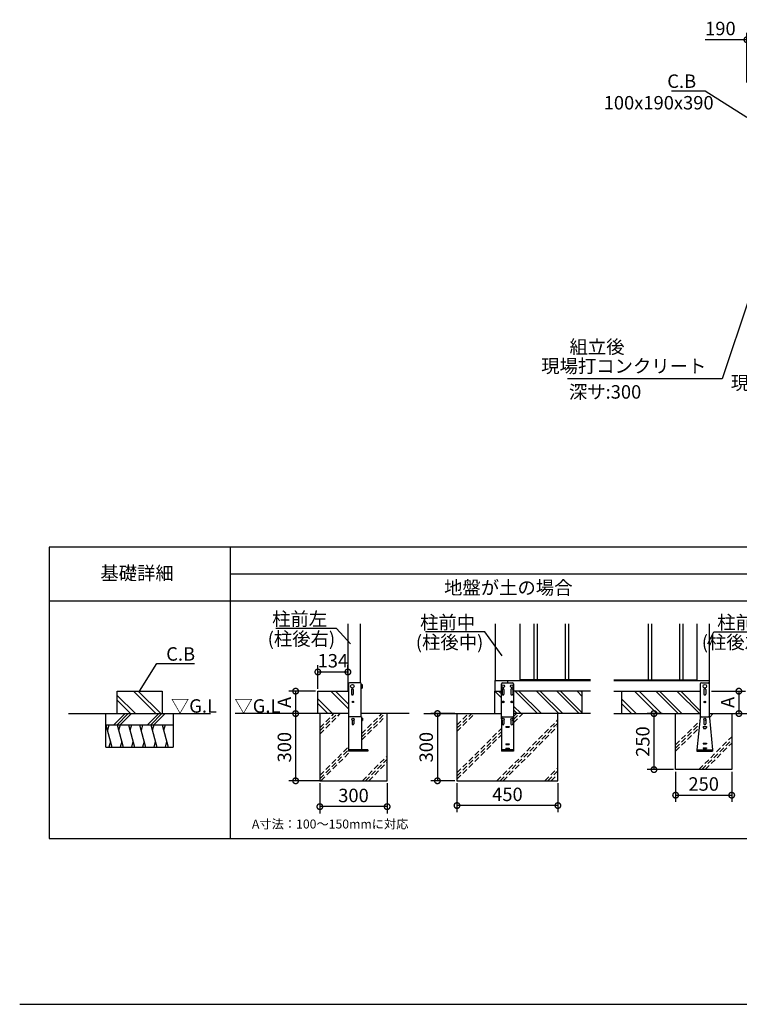
# Model space of a CAD drawing. Extents: x 140 to 16882, y 0 to 9067.
# Drawn here: x 140 to 6558, y 0 to 8788 of the extents above; entities that cross this region are included whole.
import ezdxf

# ---------------------------------------------------------------- set-up
doc = ezdxf.new("R2010")
doc.units = 0
doc.header["$LTSCALE"] = 20
doc.header["$PDMODE"] = 3
doc.header["$PDSIZE"] = 2
doc.linetypes.add('HIDDEN', pattern=[0.375, 0.25, -0.125])
doc.layers.get('0').update_dxf_attribs({"linetype": 'CONTINUOUS'})
doc.layers.get('DEFPOINTS').update_dxf_attribs({"linetype": 'CONTINUOUS'})
for name, color, linetype in [('仕様書枠', 230, 'CONTINUOUS'), ('寸法', 4, 'CONTINUOUS'), ('文字', 7, 'CONTINUOUS'), ('細線', 5, 'CONTINUOUS'), ('部品1', 7, 'CONTINUOUS'), ('Ｇ．Ｌ', 30, 'CONTINUOUS')]:
    doc.layers.add(name, color=color, linetype=linetype)
doc.styles.add('STYLE1', font='isocp.shx', dxfattribs={"bigfont": 'bigfont.shx'})
doc.styles.add('STYLE2', font='txt')
doc.dimstyles.new('INABA_S40G', dxfattribs={"dimscale": 40, "dimtxt": 3, "dimasz": 2.5, "dimexe": 1.5, "dimexo": 0.5, "dimgap": 1, "dimtad": 3, "dimdec": 1, "dimdsep": 46, "dimtxsty": 'STYLE1', "dimblk1": 'DOTSMALL', "dimblk2": 'DOTSMALL', "dimsah": 1, "dimcen": 0, "dimclrt": 7, "dimadec": 0, "dimazin": 0, "dimtfac": 1, "dimtdec": 4, "dimtix": 1, "dimtmove": 0, "dimatfit": 3, "dimldrblk": 'DOTSMALL', "dimfxl": 1, "dimtolj": 1, "dimtzin": 0, "dimarcsym": 0})
doc.dimstyles.new('INABA_S50G', dxfattribs={"dimscale": 0, "dimtxt": 150, "dimasz": 125, "dimexe": 75, "dimexo": 25, "dimgap": 25, "dimtad": 3, "dimdec": 1, "dimdsep": 46, "dimtxsty": 'STYLE1', "dimblk1": 'DOTSMALL', "dimblk2": 'DOTSMALL', "dimsah": 1, "dimcen": 0, "dimclrt": 7, "dimadec": 0, "dimazin": 0, "dimtfac": 1, "dimtdec": 4, "dimtix": 1, "dimtmove": 0, "dimatfit": 3, "dimldrblk": 'DOTSMALL', "dimfxl": 1, "dimtolj": 1, "dimtzin": 0, "dimarcsym": 0})

# ---------------------------------------------------------------- blocks, each defined once
blk = doc.blocks.new('_DOTSMALL')
at = {"color": 0, "linetype": 'ByBlock', "ltscale": 50, "const_width": 0.5}
blk.add_lwpolyline([(-0.0625, 0, 1), (0.0625, 0, 1)], format="xyb", close=True, dxfattribs=at)
blk = doc.blocks.new('*D21')
at = {"layer": 'DEFPOINTS', "color": 0, "ltscale": 50}
for p in [(6816.1, 8608.8), (6626.1, 8208.4), (6816.1, 8208.4)]:
    blk.add_point(p, dxfattribs=at)
at = {"layer": '寸法', "color": 0, "lineweight": -2, "ltscale": 50}
for p, q in [((6626.1, 8228.4), (6626.1, 8668.8)), ((6816.1, 8228.4), (6816.1, 8668.8)), ((6626.1, 8608.8), (6253.6, 8608.8)), ((6816.1, 8608.8), (6626.1, 8608.8))]:
    blk.add_line(p, q, dxfattribs=at)
at = {"layer": '寸法', "color": 0, "lineweight": -2, "ltscale": 50, "xscale": 100, "yscale": 100, "zscale": 100, "rotation": 180}
blk.add_blockref('_DOTSMALL', (6626.1, 8608.8), dxfattribs=at)
at = {"layer": '寸法', "color": 0, "lineweight": -2, "ltscale": 50, "xscale": 100, "yscale": 100, "zscale": 100}
blk.add_blockref('_DOTSMALL', (6816.1, 8608.8), dxfattribs=at)
at = {"layer": '寸法', "color": 7, "ltscale": 50, "insert": (6389.8, 8708.8), "char_height": 120, "attachment_point": 5, "style": 'STYLE1'}
blk.add_mtext('\\A1;190', dxfattribs=at)
blk = doc.blocks.new('*D44')
at = {"layer": 'DEFPOINTS', "color": 0, "ltscale": 50}
for p in [(2785.7, 2594.7), (2601.1, 1994.7), (2832.6, 1994.7)]:
    blk.add_point(p, dxfattribs=at)
at = {"layer": '寸法', "color": 0, "lineweight": -2, "ltscale": 50}
for p, q in [((2765.7, 2594.7), (2541.1, 2594.7)), ((2601.1, 2594.7), (2601.1, 1994.7)), ((2812.6, 1994.7), (2541.1, 1994.7))]:
    blk.add_line(p, q, dxfattribs=at)
at = {"layer": '寸法', "color": 0, "lineweight": -2, "ltscale": 50, "xscale": 100, "yscale": 100, "zscale": 100}
for p, rotation in [((2601.1, 2594.7), 90), ((2601.1, 1994.7), 270)]:
    blk.add_blockref('_DOTSMALL', p, dxfattribs=dict(at, rotation=rotation))
at = {"layer": '寸法', "color": 7, "ltscale": 50, "insert": (2501.1, 2294.7), "char_height": 120, "attachment_point": 5, "rotation": 90, "style": 'STYLE1'}
blk.add_mtext('\\A1;300', dxfattribs=at)
blk = doc.blocks.new('*D45')
at = {"layer": 'DEFPOINTS', "color": 0, "ltscale": 50}
for p in [(2799.2, 2794.7), (2601.1, 2594.7), (2799.2, 2594.7)]:
    blk.add_point(p, dxfattribs=at)
at = {"layer": '寸法', "color": 0, "lineweight": -2, "ltscale": 50}
for p, q in [((2779.2, 2794.7), (2541.1, 2794.7)), ((2601.1, 2794.7), (2601.1, 2594.7)), ((2779.2, 2594.7), (2541.1, 2594.7))]:
    blk.add_line(p, q, dxfattribs=at)
at = {"layer": '寸法', "color": 0, "lineweight": -2, "ltscale": 50, "xscale": 100, "yscale": 100, "zscale": 100}
for p, rotation in [((2601.1, 2794.7), 90), ((2601.1, 2594.7), 270)]:
    blk.add_blockref('_DOTSMALL', p, dxfattribs=dict(at, rotation=rotation))
at = {"layer": '寸法', "color": 7, "ltscale": 50, "insert": (2501.1, 2694.7), "char_height": 120, "attachment_point": 5, "rotation": 90, "style": 'STYLE1'}
blk.add_mtext('\\A1;A', dxfattribs=at)
blk = doc.blocks.new('*D46')
at = {"layer": 'DEFPOINTS', "color": 0, "ltscale": 50}
for p in [(5890.7, 2594.7), (5797.3, 2094.7), (5990.7, 2094.7)]:
    blk.add_point(p, dxfattribs=at)
at = {"layer": '寸法', "color": 0, "lineweight": -2, "ltscale": 50}
for p, q in [((5870.7, 2594.7), (5737.3, 2594.7)), ((5797.3, 2594.7), (5797.3, 2094.7)), ((5970.7, 2094.7), (5737.3, 2094.7))]:
    blk.add_line(p, q, dxfattribs=at)
at = {"layer": '寸法', "color": 0, "lineweight": -2, "ltscale": 50, "xscale": 100, "yscale": 100, "zscale": 100}
for p, rotation in [((5797.3, 2594.7), 90), ((5797.3, 2094.7), 270)]:
    blk.add_blockref('_DOTSMALL', p, dxfattribs=dict(at, rotation=rotation))
at = {"layer": '寸法', "color": 7, "ltscale": 50, "insert": (5697.3, 2344.7), "char_height": 120, "attachment_point": 5, "rotation": 90, "style": 'STYLE1'}
blk.add_mtext('\\A1;250', dxfattribs=at)
blk = doc.blocks.new('*D51')
at = {"layer": 'DEFPOINTS', "color": 0, "ltscale": 50}
for p in [(6290.7, 2794.7), (6290.7, 2594.7), (6554.7, 2594.7)]:
    blk.add_point(p, dxfattribs=at)
at = {"layer": '寸法', "color": 0, "lineweight": -2, "ltscale": 50}
for p, q in [((6310.7, 2794.7), (6614.7, 2794.7)), ((6554.7, 2794.7), (6554.7, 2594.7)), ((6310.7, 2594.7), (6614.7, 2594.7))]:
    blk.add_line(p, q, dxfattribs=at)
at = {"layer": '寸法', "color": 0, "lineweight": -2, "ltscale": 50, "xscale": 100, "yscale": 100, "zscale": 100}
for p, rotation in [((6554.7, 2794.7), 90), ((6554.7, 2594.7), 270)]:
    blk.add_blockref('_DOTSMALL', p, dxfattribs=dict(at, rotation=rotation))
at = {"layer": '寸法', "color": 7, "ltscale": 50, "insert": (6454.7, 2694.7), "char_height": 120, "attachment_point": 5, "rotation": 90, "style": 'STYLE1'}
blk.add_mtext('\\A1;A', dxfattribs=at)
blk = doc.blocks.new('*D52')
at = {"layer": 'DEFPOINTS', "color": 0, "ltscale": 50}
for p in [(4040.4, 2594.7), (3865.9, 1994.7), (4040.4, 1994.7)]:
    blk.add_point(p, dxfattribs=at)
at = {"layer": '寸法', "color": 0, "lineweight": -2, "ltscale": 50}
for p, q in [((4020.4, 2594.7), (3805.9, 2594.7)), ((3865.9, 2594.7), (3865.9, 1994.7)), ((4020.4, 1994.7), (3805.9, 1994.7))]:
    blk.add_line(p, q, dxfattribs=at)
at = {"layer": '寸法', "color": 0, "lineweight": -2, "ltscale": 50, "xscale": 100, "yscale": 100, "zscale": 100}
for p, rotation in [((3865.9, 2594.7), 90), ((3865.9, 1994.7), 270)]:
    blk.add_blockref('_DOTSMALL', p, dxfattribs=dict(at, rotation=rotation))
at = {"layer": '寸法', "color": 7, "ltscale": 50, "insert": (3765.9, 2294.7), "char_height": 120, "attachment_point": 5, "rotation": 90, "style": 'STYLE1'}
blk.add_mtext('\\A1;300', dxfattribs=at)
blk = doc.blocks.new('*D42')
at = {"layer": 'DEFPOINTS', "color": 0, "ltscale": 50}
for p in [(4040.4, 1994.7), (4940.4, 1994.7), (4040.4, 1773.8)]:
    blk.add_point(p, dxfattribs=at)
at = {"layer": '寸法', "color": 0, "lineweight": -2, "ltscale": 50}
for p, q in [((4040.4, 1974.7), (4040.4, 1713.8)), ((4940.4, 1974.7), (4940.4, 1713.8)), ((4940.4, 1773.8), (4040.4, 1773.8))]:
    blk.add_line(p, q, dxfattribs=at)
at = {"layer": '寸法', "color": 0, "lineweight": -2, "ltscale": 50, "xscale": 100, "yscale": 100, "zscale": 100, "rotation": 180}
blk.add_blockref('_DOTSMALL', (4040.4, 1773.8), dxfattribs=at)
at = {"layer": '寸法', "color": 0, "lineweight": -2, "ltscale": 50, "xscale": 100, "yscale": 100, "zscale": 100}
blk.add_blockref('_DOTSMALL', (4940.4, 1773.8), dxfattribs=at)
at = {"layer": '寸法', "color": 7, "ltscale": 50, "insert": (4490.4, 1873.8), "char_height": 120, "attachment_point": 5, "style": 'STYLE1'}
blk.add_mtext('\\A1;450', dxfattribs=at)
blk = doc.blocks.new('*D43')
at = {"layer": 'DEFPOINTS', "color": 0, "ltscale": 50}
for p in [(2817.2, 1994.7), (3417.2, 1994.7), (2817.2, 1764.1)]:
    blk.add_point(p, dxfattribs=at)
at = {"layer": '寸法', "color": 0, "lineweight": -2, "ltscale": 50}
for p, q in [((2817.2, 1974.7), (2817.2, 1704.1)), ((3417.2, 1974.7), (3417.2, 1704.1)), ((3417.2, 1764.1), (2817.2, 1764.1))]:
    blk.add_line(p, q, dxfattribs=at)
at = {"layer": '寸法', "color": 0, "lineweight": -2, "ltscale": 50, "xscale": 100, "yscale": 100, "zscale": 100, "rotation": 180}
blk.add_blockref('_DOTSMALL', (2817.2, 1764.1), dxfattribs=at)
at = {"layer": '寸法', "color": 0, "lineweight": -2, "ltscale": 50, "xscale": 100, "yscale": 100, "zscale": 100}
blk.add_blockref('_DOTSMALL', (3417.2, 1764.1), dxfattribs=at)
at = {"layer": '寸法', "color": 7, "ltscale": 50, "insert": (3117.2, 1864.1), "char_height": 120, "attachment_point": 5, "style": 'STYLE1'}
blk.add_mtext('\\A1;300', dxfattribs=at)
blk = doc.blocks.new('*D47')
at = {"layer": 'DEFPOINTS', "color": 0, "ltscale": 50}
for p in [(5990.7, 2094.7), (6490.7, 2094.7), (6490.7, 1866.2)]:
    blk.add_point(p, dxfattribs=at)
at = {"layer": '寸法', "color": 0, "lineweight": -2, "ltscale": 50}
for p, q in [((5990.7, 2074.7), (5990.7, 1806.2)), ((6490.7, 2074.7), (6490.7, 1806.2)), ((5990.7, 1866.2), (6490.7, 1866.2))]:
    blk.add_line(p, q, dxfattribs=at)
at = {"layer": '寸法', "color": 0, "lineweight": -2, "ltscale": 50, "xscale": 100, "yscale": 100, "zscale": 100, "rotation": 180}
blk.add_blockref('_DOTSMALL', (5990.7, 1866.2), dxfattribs=at)
at = {"layer": '寸法', "color": 0, "lineweight": -2, "ltscale": 50, "xscale": 100, "yscale": 100, "zscale": 100}
blk.add_blockref('_DOTSMALL', (6490.7, 1866.2), dxfattribs=at)
at = {"layer": '寸法', "color": 7, "ltscale": 50, "insert": (6240.7, 1966.2), "char_height": 120, "attachment_point": 5, "style": 'STYLE1'}
blk.add_mtext('\\A1;250', dxfattribs=at)
blk = doc.blocks.new('*D50')
at = {"layer": 'DEFPOINTS', "color": 0, "ltscale": 50}
for p in [(3067.2, 2966.1), (3067.2, 2932.8), (2799.2, 2794.7)]:
    blk.add_point(p, dxfattribs=at)
at = {"layer": '寸法', "color": 0, "lineweight": -2, "ltscale": 50}
for p, q in [((2799.2, 2814.7), (2799.2, 3026.1)), ((3067.2, 2952.8), (3067.2, 3026.1)), ((2799.2, 2966.1), (3067.2, 2966.1))]:
    blk.add_line(p, q, dxfattribs=at)
at = {"layer": '寸法', "color": 0, "lineweight": -2, "ltscale": 50, "xscale": 100, "yscale": 100, "zscale": 100, "rotation": 180}
blk.add_blockref('_DOTSMALL', (2799.2, 2966.1), dxfattribs=at)
at = {"layer": '寸法', "color": 0, "lineweight": -2, "ltscale": 50, "xscale": 100, "yscale": 100, "zscale": 100}
blk.add_blockref('_DOTSMALL', (3067.2, 2966.1), dxfattribs=at)
at = {"layer": '寸法', "color": 7, "ltscale": 50, "insert": (2933.2, 3066.1), "char_height": 120, "attachment_point": 5, "style": 'STYLE1'}
blk.add_mtext('\\A1;134', dxfattribs=at)

msp = doc.modelspace()

# ---------------------------------------------------------------- linework, layer by layer
at = {"layer": '仕様書枠', "ltscale": 50}
msp.add_line((140, 0), (16307.2, 0), dxfattribs=at)
at = {"layer": '寸法'}
msp.add_line((3188.79, 2264.7), (3188.79, 2264.7), dxfattribs=at)
at = {"layer": '細線', "ltscale": 50}
for p, q in [((4725.35, 3394.7), (4725.35, 2894.7)), ((4755.35, 3394.7), (4755.35, 2894.7)), ((5005.35, 3394.7), (5005.35, 2894.7)), ((5035.35, 3394.7), (5035.35, 2894.7)), ((5745.66, 3394.7), (5745.66, 2894.7)), ((5775.66, 3394.7), (5775.66, 2894.7)), ((6025.66, 3394.7), (6025.66, 2894.7)), ((6055.66, 3394.7), (6055.66, 2894.7))]:
    msp.add_line(p, q, dxfattribs=at)
at = {"layer": '細線'}
for p, q in [((1171.47, 2594.7), (1009.27, 2756.89)), ((1355.31, 2594.7), (1155.31, 2794.7)), ((1397.74, 2594.7), (1197.74, 2794.7)), ((2930.22, 2594.7), (2799.19, 2725.73)), ((3072.19, 2636.58), (2914.06, 2794.7)), ((3072.19, 2679), (2956.49, 2794.7)), ((3099.19, 2808.7), (3099.19, 2768.7)), ((3115.19, 2808.7), (3115.19, 2768.7)), ((4436.35, 2736.3), (4377.95, 2794.7)), ((4436.35, 2770.24), (4411.89, 2794.7)), ((4443.35, 2808.7), (4443.35, 2768.7)), ((4459.35, 2808.7), (4459.35, 2768.7)), ((4521.35, 2808.7), (4521.35, 2768.7)), ((4537.35, 2808.7), (4537.35, 2768.7)), ((4758.97, 2594.7), (4558.97, 2794.7)), ((4792.91, 2594.7), (4592.91, 2794.7)), ((4949.15, 2594.7), (4749.15, 2794.7)), ((4983.09, 2594.7), (4783.09, 2794.7)), ((5130.17, 2594.7), (4930.17, 2794.7)), ((5157.95, 2600.86), (4964.11, 2794.7)), ((5157.95, 2747.94), (5111.19, 2794.7)), ((5157.95, 2781.88), (5145.13, 2794.7)), ((5822.96, 2594.7), (5622.96, 2794.7)), ((5865.38, 2594.7), (5665.38, 2794.7)), ((6012.46, 2594.7), (5812.46, 2794.7)), ((6046.4, 2594.7), (5846.4, 2794.7)), ((6202.64, 2594.7), (6002.64, 2794.7)), ((6210.66, 2620.63), (6036.58, 2794.7)), ((6242.66, 2808.7), (6242.66, 2768.7)), ((6258.66, 2808.7), (6258.66, 2768.7)), ((1129.04, 2594.7), (1009.27, 2714.47)), ((2887.79, 2594.7), (2799.19, 2683.3)), ((4611.89, 2594.7), (4544.35, 2662.24)), ((5639.11, 2594.7), (5510.66, 2723.15)), ((5596.68, 2594.7), (5510.66, 2680.73)), ((979.88, 2494.7), (1079.88, 2594.7)), ((1008.17, 2494.7), (1108.17, 2594.7)), ((1036.45, 2494.7), (1136.45, 2594.7)), ((1279.88, 2494.7), (1379.88, 2594.7)), ((1308.17, 2494.7), (1408.17, 2594.7)), ((1336.45, 2494.7), (1436.45, 2594.7)), ((3188.79, 2553.7), (3198.79, 2553.7)), ((3198.79, 2553.7), (3198.79, 2533.7)), ((4577.95, 2594.7), (4544.35, 2628.3)), ((909.27, 2494.7), (962.86, 2294.7)), ((936.07, 2494.7), (922.67, 2444.7)), ((1009.27, 2494.7), (1062.86, 2294.7)), ((1036.07, 2494.7), (1022.67, 2444.7)), ((1109.27, 2494.7), (1162.86, 2294.7)), ((1136.07, 2494.7), (1122.67, 2444.7)), ((1209.27, 2494.7), (1262.86, 2294.7)), ((1236.07, 2494.7), (1222.67, 2444.7)), ((1309.27, 2494.7), (1362.86, 2294.7)), ((1336.07, 2494.7), (1322.67, 2444.7)), ((1409.27, 2494.7), (1462.86, 2294.7)), ((1436.07, 2494.7), (1422.67, 2444.7)), ((3104.19, 2537.7), (3104.19, 2504.1)), ((3120.19, 2537.7), (3120.19, 2504.1)), ((3188.79, 2533.7), (3198.79, 2533.7)), ((4443.35, 2537.3), (4443.35, 2503.7)), ((4459.35, 2537.3), (4459.35, 2503.7)), ((4475.35, 2479.7), (4475.35, 2473.7)), ((4475.35, 2479.7), (4505.35, 2479.7)), ((4475.35, 2473.7), (4505.35, 2473.7)), ((4505.35, 2479.7), (4505.35, 2473.7)), ((4521.35, 2537.3), (4521.35, 2503.7)), ((4537.35, 2537.3), (4537.35, 2503.7)), ((6235.66, 2480.1), (6265.66, 2480.1)), ((6235.66, 2480.1), (6235.66, 2474.1)), ((6235.66, 2478.7), (6265.66, 2478.7)), ((6235.66, 2474.1), (6236.66, 2474.1)), ((6236.66, 2478.7), (6236.66, 2474.1)), ((6236.66, 2474.1), (6238.9, 2465.13)), ((6242.66, 2537.7), (6242.66, 2504.1)), ((6242.78, 2462.1), (6258.53, 2462.1)), ((6258.66, 2537.7), (6258.66, 2504.1)), ((6264.66, 2474.1), (6262.41, 2465.13)), ((6264.66, 2478.7), (6264.66, 2474.1)), ((6264.66, 2474.1), (6265.66, 2474.1)), ((6265.66, 2480.1), (6265.66, 2474.1)), ((949.46, 2344.7), (936.07, 2294.7)), ((1049.46, 2344.7), (1036.07, 2294.7)), ((1149.46, 2344.7), (1136.07, 2294.7)), ((1249.46, 2344.7), (1236.07, 2294.7)), ((1349.46, 2344.7), (1336.07, 2294.7)), ((1449.46, 2344.7), (1436.07, 2294.7)), ((4475.35, 2324.7), (4475.35, 2318.7)), ((4475.35, 2324.7), (4505.35, 2324.7)), ((4475.35, 2318.7), (4505.35, 2318.7)), ((4505.35, 2324.7), (4505.35, 2318.7)), ((6235.66, 2330.1), (6265.66, 2330.1)), ((6235.66, 2330.1), (6235.66, 2324.1)), ((6235.66, 2324.1), (6265.66, 2324.1)), ((6235.66, 2290.1), (6265.66, 2290.1)), ((6235.66, 2290.1), (6235.66, 2284.1)), ((6265.66, 2330.1), (6265.66, 2324.1)), ((6265.66, 2290.1), (6265.66, 2284.1)), ((4475.35, 2284.7), (4475.35, 2278.7)), ((4475.35, 2284.7), (4505.35, 2284.7)), ((4475.35, 2278.7), (4505.35, 2278.7)), ((4505.35, 2284.7), (4505.35, 2278.7)), ((6235.66, 2284.1), (6265.66, 2284.1))]:
    msp.add_line(p, q, dxfattribs=at)
at = {"layer": '細線', "linetype": 'HIDDEN', "ltscale": 10}
for p, q in [((2817.19, 2440.34), (2971.55, 2594.7)), ((2817.19, 2468.62), (2943.26, 2594.7)), ((2817.19, 2412.06), (2999.83, 2594.7)), ((3188.79, 2385.28), (3398.21, 2594.7)), ((3188.79, 2413.57), (3369.92, 2594.7)), ((3188.79, 2357), (3400.29, 2568.5)), ((4040.35, 2463.29), (4171.76, 2594.7)), ((4040.35, 2491.57), (4143.48, 2594.7)), ((4040.35, 2435.01), (4200.05, 2594.7)), ((4544.35, 2568.92), (4570.14, 2594.7)), ((4544.35, 2512.35), (4626.71, 2594.7)), ((4545.2, 2541.48), (4598.42, 2594.7)), ((6290.66, 2586.63), (6298.72, 2594.7)), ((6291.2, 2558.89), (6327.01, 2594.7)), ((4040.35, 2064.92), (4436.35, 2460.92)), ((4396.8, 1994.7), (4940.35, 2538.26)), ((4425.08, 1994.7), (4940.35, 2509.97)), ((4453.36, 1994.7), (4940.35, 2481.69)), ((5990.66, 2314.92), (6207.13, 2531.4)), ((5990.66, 2286.63), (6203.92, 2499.89)), ((5990.66, 2258.35), (6200.7, 2468.39)), ((4040.35, 2036.63), (4436.35, 2432.63)), ((4040.35, 2008.35), (4436.35, 2404.35)), ((6197.1, 2094.7), (6490.66, 2388.26)), ((2817.19, 2041.97), (3072.19, 2296.97)), ((6225.38, 2094.7), (6490.66, 2359.97)), ((6253.67, 2094.7), (6490.66, 2331.69)), ((2817.19, 2013.68), (3072.19, 2268.68)), ((2826.49, 1994.7), (3091.89, 2260.1)), ((3188.79, 2270.37), (3187.05, 2272.1)), ((3196.58, 1994.7), (3417.19, 2215.31)), ((3224.86, 1994.7), (3417.19, 2187.02)), ((3253.15, 1994.7), (3417.19, 2158.74)), ((4823.45, 1994.7), (4940.35, 2111.6)), ((4851.74, 1994.7), (4940.35, 2083.31)), ((4880.02, 1994.7), (4940.35, 2055.03))]:
    msp.add_line(p, q, dxfattribs=at)
at = {"layer": '細線'}
for centre, radius in [((3112.19, 2698.7), 6), ((3112.19, 2698.7), 5), ((4451.35, 2698.7), 8), ((4451.35, 2698.7), 6), ((4529.35, 2698.7), 8), ((4529.35, 2698.7), 6), ((6250.66, 2698.7), 7), ((6250.66, 2698.7), 6), ((3112.19, 2543.7), 10), ((4451.35, 2543.3), 10), ((4529.35, 2543.3), 10), ((6250.66, 2543.7), 10)]:
    msp.add_circle(centre, radius, dxfattribs=at)
for centre, radius, start, end in [((3107.19, 2808.7), 8, 0, 180), ((4451.35, 2808.7), 8, 0, 180), ((4529.35, 2808.7), 8, 0, 180), ((6250.66, 2808.7), 8, 0, 180), ((3107.19, 2768.7), 8, 180, 0), ((4451.35, 2768.7), 8, 180, 0), ((4529.35, 2768.7), 8, 180, 0), ((6250.66, 2768.7), 8, 180, 0), ((3112.19, 2504.1), 8, 180, 0), ((4451.35, 2503.7), 8, 180, 0), ((4529.35, 2503.7), 8, 180, 0), ((6242.78, 2466.1), 4, 194.036243, 270), ((6250.66, 2504.1), 8, 180, 0), ((6258.53, 2466.1), 4, 270, 345.963757)]:
    msp.add_arc(centre, radius, start, end, dxfattribs=at)
at = {"layer": '部品1', "ltscale": 50}
for p, q in [((16145.25, 4080), (401.95, 4080)), ((401.95, 4080), (401.95, 1480)), ((2016.59, 4080), (2016.59, 1480)), ((16145.25, 3840), (2016.59, 3840)), ((401.95, 3600), (6900.12, 3600)), ((2817.19, 2594.7), (2817.19, 1994.7)), ((3417.19, 1994.7), (3417.19, 2594.7)), ((4040.35, 2594.7), (4040.35, 1994.7)), ((4940.35, 1994.7), (4940.35, 2594.7)), ((5990.66, 2094.7), (5990.66, 2594.7)), ((6490.66, 2594.7), (6490.66, 2094.7)), ((6490.66, 2094.7), (5990.66, 2094.7)), ((2817.19, 1994.7), (3417.19, 1994.7)), ((4040.35, 1994.7), (4940.35, 1994.7)), ((401.95, 1480), (16145.25, 1480))]:
    msp.add_line(p, q, dxfattribs=at)
at = {"layer": '部品1'}
for p, q in [((3067.19, 3394.7), (3067.19, 2794.7)), ((3177.19, 3394.7), (3177.19, 2868.7)), ((4380.35, 3394.7), (4380.35, 2888.7)), ((4600.35, 3394.7), (4600.35, 2888.7)), ((6180.66, 3394.7), (6180.66, 2888.7)), ((6290.66, 3394.7), (6290.66, 2594.7)), ((3072.19, 2858.7), (3072.19, 2556.1)), ((3183.79, 2868.7), (3082.19, 2868.7)), ((3183.79, 2868.7), (3183.79, 2566.1)), ((3183.79, 2854.7), (3193.79, 2854.7)), ((3183.79, 2822.7), (3193.79, 2822.7)), ((3193.79, 2854.7), (3193.79, 2822.7)), ((4377.95, 2888.7), (5230.35, 2888.7)), ((4377.95, 2888.7), (4377.95, 2794.7)), ((4436.35, 2549.27), (4436.35, 2858.7)), ((4446.35, 2868.7), (4534.35, 2868.7)), ((4490.35, 2888.7), (4490.35, 2868.7)), ((4544.35, 2858.7), (4544.35, 2549.27)), ((5230.35, 2894.7), (4600.35, 2894.7)), ((5440.66, 2894.7), (6180.66, 2894.7)), ((5440.66, 2888.7), (6290.66, 2888.7)), ((6210.66, 2858.7), (6210.66, 2560.35)), ((6220.66, 2868.7), (6280.66, 2868.7)), ((6290.66, 2857.7), (6290.66, 2560.35)), ((1009.27, 2794.7), (1409.27, 2794.7)), ((1009.27, 2594.7), (1009.27, 2794.7)), ((1409.27, 2794.7), (1409.27, 2594.7)), ((2799.19, 2594.7), (2799.19, 2794.7)), ((2799.19, 2794.7), (3072.19, 2794.7)), ((4377.95, 2794.7), (4436.35, 2794.7)), ((4377.95, 2594.7), (4377.95, 2794.7)), ((5230.35, 2794.7), (4544.35, 2794.7)), ((5157.95, 2594.7), (5157.95, 2794.7)), ((5440.66, 2794.7), (6210.66, 2794.7)), ((5510.66, 2594.7), (5510.66, 2794.7)), ((909.27, 2294.7), (909.27, 2594.7)), ((1509.27, 2594.7), (1509.27, 2294.7)), ((3072.19, 2556.1), (3072.19, 2260.1)), ((3188.79, 2566.1), (3082.19, 2566.1)), ((3188.79, 2566.1), (3188.79, 2260.1)), ((4436.35, 2555.7), (4436.35, 2259.7)), ((4436.35, 2555.7), (4436.35, 2549.27)), ((4446.35, 2565.7), (4534.35, 2565.7)), ((4544.35, 2555.7), (4544.35, 2259.7)), ((4544.35, 2555.7), (4544.35, 2549.27)), ((6209.76, 2557.09), (6180.66, 2272.1)), ((6219.71, 2566.1), (6281.6, 2566.1)), ((6291.55, 2557.09), (6320.66, 2272.1)), ((909.27, 2494.7), (1509.27, 2494.7)), ((909.27, 2294.7), (1509.27, 2294.7)), ((3244.19, 2272.1), (3072.19, 2272.1)), ((3244.19, 2260.1), (3072.19, 2260.1)), ((3244.19, 2272.1), (3244.19, 2260.1)), ((4544.35, 2271.7), (4436.35, 2271.7)), ((4544.35, 2259.7), (4436.35, 2259.7)), ((6180.66, 2272.1), (6320.66, 2272.1)), ((6180.66, 2272.1), (6180.66, 2260.1)), ((6180.66, 2260.1), (6320.66, 2260.1)), ((6320.66, 2272.1), (6320.66, 2260.1))]:
    msp.add_line(p, q, dxfattribs=at)
for centre, radius in [((3107.19, 2838.7), 16), ((4451.35, 2838.7), 12.8), ((4529.35, 2838.7), 12.8), ((6250.66, 2838.7), 16)]:
    msp.add_circle(centre, radius, dxfattribs=at)
for centre, start, end in [((3082.19, 2858.7), 90, 180), ((4446.35, 2858.7), 90, 180), ((4534.35, 2858.7), 0, 90), ((6220.66, 2858.7), 90, 180), ((6280.66, 2858.7), 0, 90), ((3082.19, 2556.1), 90, 180), ((4446.35, 2555.7), 90, 180), ((4534.35, 2555.7), 0, 90), ((6219.71, 2556.1), 90, 174.315758), ((6281.6, 2556.1), 5.684242, 90)]:
    msp.add_arc(centre, 10, start, end, dxfattribs=at)
at = {"layer": 'Ｇ．Ｌ'}
for p, q in [((576.36, 2594.7), (1842.19, 2594.7)), ((3072.19, 2594.7), (2060.9, 2594.7)), ((3612.44, 2594.7), (3183.79, 2594.7)), ((3745.6, 2594.7), (4436.35, 2594.7)), ((5230.35, 2594.7), (4544.35, 2594.7)), ((5440.66, 2594.7), (6210.66, 2594.7)), ((6290.66, 2594.7), (6786.93, 2594.7))]:
    msp.add_line(p, q, dxfattribs=at)

# ---------------------------------------------------------------- texts
at = {"layer": '寸法', "color": 7, "ltscale": 50, "char_height": 120, "width": 1, "style": 'STYLE1'}
for s, insert, attachment_point in [('\\A1;柱前左', (2882.3, 3439.09), 6), ('\\A1;柱前中', (4202.3, 3408.66), 6), ('\\A1;柱前右', (6361.23, 3408.66), 4), ('\\A1;(柱後右)', (2953.57, 3262.01), 6), ('\\A1;(柱後中)', (4275.11, 3231.58), 6), ('\\A1;(柱後左)', (6825.46, 3231.58), 6), ('\\A1;C.B', (1446.8, 3126.87), 4)]:
    msp.add_mtext(s, dxfattribs=dict(at, insert=insert, attachment_point=attachment_point))
at = {"layer": '文字', "ltscale": 50, "style": 'STYLE1'}
for s, p in [('100x190x390', (5348.62, 7986.26)), ('深サ:300', (5038.6, 5405.44))]:
    msp.add_text(s, height=120, dxfattribs=at).set_placement(p)
at = {"layer": '部品1', "ltscale": 50, "style": 'STYLE1'}
msp.add_text('組立後', height=120, dxfattribs=at).set_placement((5043.81, 5807.35))
at = {"layer": '部品1'}
for s, height, style, p in [('基礎詳細', 120, 'STYLE2', (859.08, 3787.97)), ('地盤が土の場合', 120, 'STYLE2', (3925.07, 3658.29)), ('▽G.L', 120, 'STYLE1', (1488.44, 2602.61)), ('▽G.L', 120, 'STYLE1', (2054.97, 2602.61)), ('A寸法：100～150mmに対応', 80, 'STYLE2', (2211.33, 1569))]:
    msp.add_text(s, height=height, dxfattribs=dict(at, style=style)).set_placement(p)
at = {"layer": '部品1', "color": 7, "ltscale": 50, "char_height": 120, "attachment_point": 6, "style": 'STYLE1'}
for s, insert in [('\\A1;C.B', (6173.51, 8238.76)), ('現場打コンクリート', (6264.69, 5680.87)), ('現場打コンクリート', (7955.72, 5530.87))]:
    msp.add_mtext(s, dxfattribs=dict(at, insert=insert))

# ---------------------------------------------------------------- dimensions: what is measured, and where the dimension line sits
at = {"layer": '寸法', "ltscale": 50}
dim = msp.add_linear_dim(base=(6816.1, 8608.78), p1=(6626.1, 8208.41), p2=(6816.1, 8208.41), dimstyle='INABA_S40G', dxfattribs=at)
dim.commit()
dim.dimension.update_dxf_attribs({"geometry": '*D21', "text_midpoint": (6389.84, 8608.78), "dimtype": 160})
for base, p1, p2, angle, text, picture, middle in [((3067.19, 2966.12), (2799.19, 2794.7), (3067.19, 2932.76), 180, '134', '*D50', (2933.19, 2966.12)), ((2601.12, 1994.7), (2785.71, 2594.7), (2832.59, 1994.7), 90, '300', '*D44', (2601.12, 2294.7)), ((3865.91, 1994.7), (4040.35, 2594.7), (4040.35, 1994.7), 90, '300', '*D52', (3865.91, 2294.7)), ((5797.33, 2094.7), (5890.66, 2594.7), (5990.66, 2094.7), 90, '250', '*D46', (5797.33, 2344.7))]:
    dim = msp.add_linear_dim(base=base, p1=p1, p2=p2, angle=angle, text=text, dimstyle='INABA_S40G', override={"dimtdec": 1, "dimtix": 0}, dxfattribs=at)
    dim.commit()
    dim.dimension.update_dxf_attribs({"geometry": picture, "text_midpoint": middle, "dimtype": 160})
for base, p1, p2, picture, middle in [((2601.12, 2594.7), (2799.19, 2794.7), (2799.19, 2594.7), '*D45', (2501.12, 2694.7)), ((6554.69, 2594.7), (6290.66, 2794.7), (6290.66, 2594.7), '*D51', (6454.69, 2694.7))]:
    dim = msp.add_linear_dim(base=base, p1=p1, p2=p2, angle=90, text='A', dimstyle='INABA_S40G', override={"dimtdec": 1, "dimtix": 0}, dxfattribs=at)
    dim.commit()
    dim.dimension.update_dxf_attribs({"geometry": picture, "text_midpoint": middle})
for base, p1, p2, text, picture, middle in [((6490.66, 1866.23), (5990.66, 2094.7), (6490.66, 2094.7), '250', '*D47', (6240.66, 1866.23)), ((2817.19, 1764.08), (3417.19, 1994.7), (2817.19, 1994.7), '300', '*D43', (3117.19, 1764.08)), ((4040.35, 1773.79), (4940.35, 1994.7), (4040.35, 1994.7), '450', '*D42', (4490.35, 1773.79))]:
    dim = msp.add_linear_dim(base=base, p1=p1, p2=p2, angle=180, text=text, dimstyle='INABA_S40G', dxfattribs=at)
    dim.commit()
    dim.dimension.update_dxf_attribs({"geometry": picture, "text_midpoint": middle, "dimtype": 160})

# ---------------------------------------------------------------- leaders
msp.add_leader([(6626.1, 7913.37), (6255.11, 8148.48), (5952.32, 8148.48)], dimstyle='INABA_S40G', override={"dimasz": 0, "dimgap": 1, "dimtad": 0, "dimldrblk": 'NONE'}, dxfattribs=at)
at = {"layer": '寸法', "ltscale": 50, "has_arrowhead": 0, "annotation_type": 0, "has_hookline": 1, "hookline_direction": 1, "text_width": 1240}
msp.add_leader([(6646.86, 6301.88), (6404.69, 5580.87), (6304.69, 5580.87)], dimstyle='INABA_S40G', dxfattribs=at)
at = {"layer": '寸法', "ltscale": 50, "has_arrowhead": 0}
for points in [[(3089.26, 3217.23), (2966.06, 3354.09), (2425.76, 3354.09)], [(4442.86, 3110.8), (4287.6, 3323.66), (3758.26, 3323.66)], [(6279.13, 3217.23), (6330.11, 3323.66), (6824.14, 3323.66)]]:
    msp.add_leader(points, dimstyle='INABA_S50G', override={"dimscale": 1}, dxfattribs=at)
at = {"layer": '寸法', "ltscale": 50, "has_arrowhead": 0, "annotation_type": 0, "has_hookline": 1, "hookline_direction": 0, "text_width": 185.59}
msp.add_leader([(1209.27, 2794.7), (1364.54, 3041.87), (1489.54, 3041.87)], dimstyle='INABA_S50G', override={"dimscale": 1}, dxfattribs=at)

doc.saveas('drawing.dxf')
